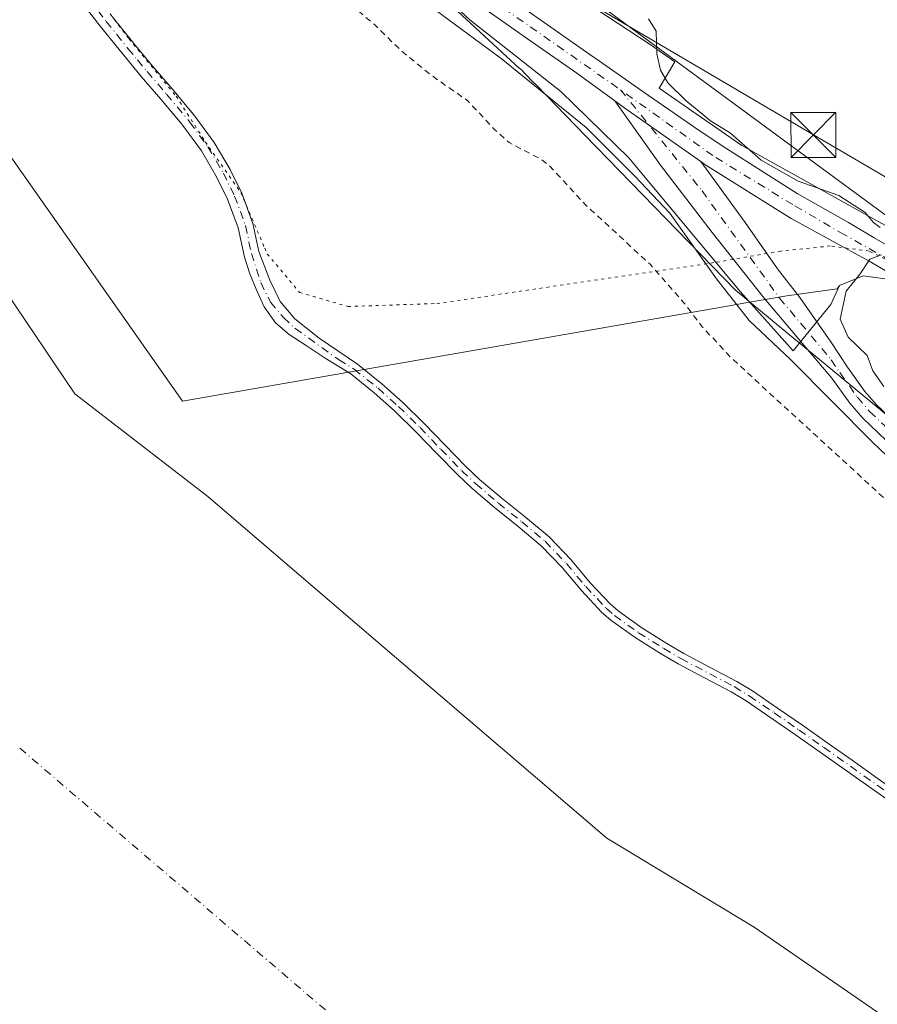
# Model space of a CAD drawing. Units: metres. Extents: x 615449 to 618934, y 4657655 to 4660037.
# Drawn here: x 615925 to 616068, y 4657784 to 4657948 of the extents above; entities that cross this region are included whole.
import ezdxf

# ---------------------------------------------------------------- set-up
doc = ezdxf.new("R2010")
doc.units = ezdxf.units.M
doc.header["$MEASUREMENT"] = 0
for name, pattern in [('DGN Style 2', [1.6480167562047852, 0.988810053722871, -0.6592067024819142]), ('DGN Style 4', [2.6384748266838614, 1.318413404963828, -0.6592067024819142, 0.001648016756204785, -0.6592067024819142]), ('DGN Style 5', [1.1536117293433497, 0.4944050268614355, -0.6592067024819142])]:
    doc.linetypes.add(name, pattern=pattern)
for name, color, linetype, lineweight in [('Camino Cxs', 7, 'Continuous', 0), ('Camino eje', 30, 'DGN Style 4', 13), ('Corriente natural Cxs', 4, 'Continuous', 13), ('Corriente natural eje', 4, 'DGN Style 4', 0), ('Cultivos herbáceos CxS', 92, 'Continuous', 0), ('Curva de nivel auxiliar', 30, 'DGN Style 2', 0), ('Curva de nivel normal', 30, 'Continuous', 0), ('Espacio natural protegido', 121, 'Continuous', 13), ('Espacio natural protegido CxS', 121, 'Continuous', 0), ('Huerta CxS', 92, 'Continuous', 0), ('Pastizal CxS', 92, 'Continuous', 0), ('Pista no pavimentada Cxs', 111, 'Continuous', 0), ('Pista no pavimentada eje', 91, 'DGN Style 4', 0), ('Suelo desnudo CxS', 253, 'Continuous', 0), ('Tendido', 6, 'Continuous', 0), ('Torre de tendido puntual', 7, 'Continuous', 0), ('Vía pecuaria CxS', 92, 'Continuous', 13), ('Vía pecuaria eje', 92, 'DGN Style 5', 0)]:
    doc.layers.add(name, color=color, linetype=linetype, lineweight=lineweight)

# ---------------------------------------------------------------- blocks, each defined once
blk = doc.blocks.new('*U8')
at = {"layer": 'Cultivos herbáceos CxS', "color": 92, "linetype": 'Continuous', "lineweight": 0}
blk.add_polyline3d([(616309.6414999999, 4657786.479900001, 253.629700000005), (616191.6370999999, 4657884.905099999, 253.773199999996), (616134.4870999996, 4657928.8259, 253.872000000003), (616104.8537, 4657888.609099999, 254.588499999998), (616019.9901000002, 4657951.0601, 254.8062000000064)], dxfattribs=at)
blk = doc.blocks.new('*U10')
at = {"layer": 'Huerta CxS', "color": 92, "linetype": 'Continuous', "lineweight": 0}
for points in [[(616019.9901000002, 4657951.0601, 254.8062000000064), (616104.8537, 4657888.609099999, 254.588499999998), (616134.4870999996, 4657928.8259, 253.872000000003), (616191.6370999999, 4657884.905099999, 253.773199999996), (616309.6414999999, 4657786.479900001, 253.629700000005)], [(616287.7732999995, 4657721.2807, 253.2149999999965), (616222.4369000001, 4657763.9509, 253.4195999999938), (616142.9137000004, 4657821.508500001, 253.1475999999966), (616136.9801000003, 4657825.803099999, 253.2798999999941), (616058.8413000006, 4657890.227299999, 255.6352000000043), (616051.9442999996, 4657895.913899999, 255.6624000000011), (616043.8523000004, 4657902.5855, 255.4272000000055), (616018.8243000006, 4657928.3509, 254.7051999999967), (616010.8092999998, 4657936.6021, 255.1677999999956), (616010.0635000002, 4657937.3698, 255.2492999999959), (616008.0910999998, 4657939.4003, 255.3616000000038), (616007.9376999997, 4657939.439300001, 255.3524000000034), (615960.9471000005, 4657982.974300001, 257.5136000000057)]]:
    blk.add_polyline3d(points, dxfattribs=at)
blk = doc.blocks.new('*U17')
at = {"layer": 'Suelo desnudo CxS', "color": 253, "linetype": 'Continuous', "lineweight": 0}
blk.add_polyline3d([(615922.2840999998, 4657902.498400001, 249.482600000003), (615933.8901000004, 4657885.290100001, 250.0978000000032), (615956.0401, 4657868.1801, 251.2758999999933), (615975.5076000001, 4657851.519200001, 251.3168000000005), (616022.4901999999, 4657811.3101, 250.9760999999999), (616047.0301000001, 4657796.5101, 252.1946999999927), (616184.9501, 4657701.460100001, 250.9734000000026)], dxfattribs=at)
blk = doc.blocks.new('*U18')
at = {"layer": 'Corriente natural Cxs', "color": 4, "linetype": 'Continuous', "lineweight": 13}
blk.add_polyline3d([(615922.2840999998, 4657902.498400001, 249.482600000003), (615933.8901000004, 4657885.290100001, 250.0978000000032), (615956.0401, 4657868.1801, 251.2758999999933), (615975.5076000001, 4657851.519200001, 251.3168000000005), (616022.4901999999, 4657811.3101, 250.9760999999999), (616047.0301000001, 4657796.5101, 252.1946999999927), (616184.9501, 4657701.460100001, 250.9734000000026)], dxfattribs=at)
blk = doc.blocks.new('5TTEND')
at = {"layer": 'Torre de tendido puntual', "color": 7, "linetype": 'Continuous', "lineweight": 0}
for p, q in [((-0.375, 0.3754), (0.375, -0.3746)), ((0.3720000000000001, 0.3784000000000001), (-0.3720000000000001, -0.3776))]:
    blk.add_line(p, q, dxfattribs=at)
at = {"layer": 'Torre de tendido puntual', "color": 7, "linetype": 'Continuous', "lineweight": 0, "flags": 128}
blk.add_lwpolyline([(-0.375, -0.3746), (0.375, -0.3746), (0.375, 0.3754), (-0.375, 0.3754), (-0.3720000000000001, -0.3776)], dxfattribs=at)

msp = doc.modelspace()

# ---------------------------------------------------------------- linework, layer by layer
at = {"layer": 'Camino Cxs', "color": 7, "linetype": 'Continuous', "lineweight": 0}
for points in [[(616070.4600999998, 4657816.860099999, 255.0936999999976), (616062.1901000004, 4657822.700099999, 253.9885999999969), (616058.0100999996, 4657825.6601, 254.6646000000037), (616053.9200999998, 4657828.530099999, 253.4655000000057), (616049.8000999996, 4657831.380100001, 256.9600000000065), (616045.6700999998, 4657834.1801, 256.5886000000028), (616043.1801000005, 4657835.700099999, 254.3684000000067), (616038.7600999996, 4657838.030099999, 252.4526999999944), (616034.3400999998, 4657840.370100001, 253.5124000000069), (616031.4401000004, 4657842.0701, 253.6628000000055), (616027.2100999998, 4657844.720100001, 252.4133000000002), (616023.1401000004, 4657847.640100001, 253.1879000000045), (616021.6700999998, 4657848.9001, 253.2241000000067), (616018.2500999998, 4657852.550100001, 252.633799999996), (616015.0301000001, 4657856.4001, 252.9945000000007), (616011.5551000005, 4657860.0101, 252.7958999999973), (616007.7100999998, 4657863.220100001, 256.0016999999934), (616003.8000999996, 4657866.350099999, 258.162599999996), (615999.9901000002, 4657869.5801, 256.3987999999954), (615997.6501000002, 4657871.800100001, 253.4597999999969), (615994.1601, 4657875.380100001, 257.3451999999961), (615990.6901000004, 4657878.9901, 259.8974000000017), (615987.1001000004, 4657882.4801, 257.4231), (615983.7600999996, 4657885.470100001, 257.7939999999944), (615979.8300999999, 4657888.610099999, 253.7954999999929), (615975.5800999999, 4657891.210100001, 252.5350000000035), (615972.4089000003, 4657893.3683, 252.4352999999974), (615969.5647, 4657895.154300001, 252.5390000000043), (615967.3157000003, 4657897.138499999, 252.1919000000053), (615965.3975000001, 4657899.784499999, 252.7103999999963), (615964.0745000001, 4657902.694900001, 253.0412000000069), (615963.0163000004, 4657905.274499999, 252.9557000000059), (615962.1300999997, 4657908.0601, 253.4118000000017), (615961.0900999998, 4657912.940099999, 253.9805999999953), (615959.3300999999, 4657917.710100001, 254.9725000000035), (615957.5100999996, 4657921.4301, 254.973800000007), (615954.9700999996, 4657925.720100001, 254.0599999999977), (615952.0500999996, 4657929.7501, 252.6457999999984), (615951.4200999998, 4657930.5101, 252.5807999999961), (615948.2001, 4657934.350099999, 252.6334000000061), (615944.9501, 4657938.140100001, 253.4559000000008), (615941.7600999996, 4657941.9801, 253.3145999999979), (615941.2600999996, 4657942.600099999, 253.3274999999994), (615938.1300999997, 4657946.5001, 254.9661999999953), (615935.0500999996, 4657950.440099999, 255.7146999999968)], [(616070.4600999998, 4657816.860099999, 255.0936999999976), (616062.1901000004, 4657822.700099999, 253.9885999999969), (616058.0100999996, 4657825.6601, 254.6646000000037), (616053.9200999998, 4657828.530099999, 253.4655000000057), (616049.8000999996, 4657831.380100001, 256.9600000000065), (616045.6700999998, 4657834.1801, 256.5886000000028), (616043.1801000005, 4657835.700099999, 254.3684000000067), (616038.7600999996, 4657838.030099999, 252.4526999999944), (616034.3400999998, 4657840.370100001, 253.5124000000069), (616031.4401000004, 4657842.0701, 253.6628000000055), (616027.2100999998, 4657844.720100001, 252.4133000000002), (616023.1401000004, 4657847.640100001, 253.1879000000045), (616021.6700999998, 4657848.9001, 253.2241000000067), (616018.2500999998, 4657852.550100001, 252.633799999996), (616015.0301000001, 4657856.4001, 252.9945000000007), (616011.5551000005, 4657860.0101, 252.7958999999973), (616007.7100999998, 4657863.220100001, 256.0016999999934), (616003.8000999996, 4657866.350099999, 258.162599999996), (615999.9901000002, 4657869.5801, 256.3987999999954), (615997.6501000002, 4657871.800100001, 253.4597999999969), (615994.1601, 4657875.380100001, 257.3451999999961), (615990.6901000004, 4657878.9901, 259.8974000000017), (615987.1001000004, 4657882.4801, 257.4231), (615983.7600999996, 4657885.470100001, 257.7939999999944), (615979.8300999999, 4657888.610099999, 253.7954999999929), (615975.5800999999, 4657891.210100001, 252.5350000000035), (615972.4089000003, 4657893.3683, 252.4352999999974), (615969.5647, 4657895.154300001, 252.5390000000043), (615967.3157000003, 4657897.138499999, 252.1919000000053), (615965.3975000001, 4657899.784499999, 252.7103999999963), (615964.0745000001, 4657902.694900001, 253.0412000000069), (615963.0163000004, 4657905.274499999, 252.9557000000059), (615962.1300999997, 4657908.0601, 253.4118000000017), (615961.0900999998, 4657912.940099999, 253.9805999999953), (615959.3300999999, 4657917.710100001, 254.9725000000035), (615957.5100999996, 4657921.4301, 254.973800000007), (615954.9700999996, 4657925.720100001, 254.0599999999977), (615952.0500999996, 4657929.7501, 252.6457999999984), (615951.4200999998, 4657930.5101, 252.5807999999961), (615948.2001, 4657934.350099999, 252.6334000000061), (615944.9501, 4657938.140100001, 253.4559000000008), (615941.7600999996, 4657941.9801, 253.3145999999979), (615941.2600999996, 4657942.600099999, 253.3274999999994), (615938.1300999997, 4657946.5001, 254.9661999999953), (615935.0500999996, 4657950.440099999, 255.7146999999968)], [(615940.1300999997, 4657948.090100001, 256.3614999999991), (615943.7401000002, 4657943.600099999, 253.4104999999981), (615946.9101, 4657939.790100001, 252.3681999999972), (615950.1501000002, 4657936.0001, 252.2644), (615953.3901000004, 4657932.140100001, 252.162599999996), (615954.0701000001, 4657931.3101, 252.3172999999952), (615957.1201, 4657927.130100001, 252.5368000000017), (615959.7600999996, 4657922.6501, 253.4253000000026), (615961.6901000004, 4657918.720100001, 253.0580999999947), (615963.5601000005, 4657913.6501, 254.3279999999941), (615964.5504999999, 4657908.967499999, 253.8295000000071), (615966.3897000002, 4657904.2163, 253.1272000000026), (615968.1095000004, 4657900.644300001, 253.2988999999943), (615970.5569000002, 4657897.800100001, 253.096000000005), (615974.5916999998, 4657894.558900001, 252.7731000000058), (615980.9600999998, 4657890.210100001, 254.0498999999982), (615985.0201000003, 4657886.970100001, 259.2949999999983), (615988.4301000005, 4657883.9101, 259.7203000000009), (615992.0800999999, 4657880.370100001, 261.1059999999998), (615995.5601000005, 4657876.7401, 258.0032999999967), (615999.0201000003, 4657873.200099999, 253.9658000000054), (616001.3000999996, 4657871.040100001, 255.6913000000059), (616005.0401, 4657867.860099999, 260.6708999999973), (616008.9501, 4657864.7401, 257.9128000000055), (616012.8551000003, 4657861.475099999, 252.9266999999964), (616016.4801000003, 4657857.710100001, 253.6588999999949), (616019.7100999998, 4657853.850099999, 253.5117999999929), (616023.0201000003, 4657850.3201, 253.2029999999941), (616024.3501000004, 4657849.1801, 252.8671000000031), (616028.3000999996, 4657846.350099999, 252.2939999999944), (616032.4600999998, 4657843.7401, 253.6156999999948), (616035.2901, 4657842.090100001, 253.8810999999987), (616039.6700999998, 4657839.7601, 253.1236999999965), (616044.1501000002, 4657837.4101, 252.7468999999983), (616046.7301000003, 4657835.8301, 254.892200000002), (616050.9101, 4657832.9901, 256.1383999999962), (616055.0401, 4657830.140100001, 253.3910999999935), (616059.1401000004, 4657827.2601, 252.8977000000014), (616063.3201000001, 4657824.300100001, 253.1391000000003), (616067.5100999996, 4657821.340100001, 253.1892999999982), (616071.5900999998, 4657818.450099999, 253.522100000002)], [(615940.1300999997, 4657948.090100001, 256.3614999999991), (615943.7401000002, 4657943.600099999, 253.4104999999981), (615946.9101, 4657939.790100001, 252.3681999999972), (615950.1501000002, 4657936.0001, 252.2644), (615953.3901000004, 4657932.140100001, 252.162599999996), (615954.0701000001, 4657931.3101, 252.3172999999952), (615957.1201, 4657927.130100001, 252.5368000000017), (615959.7600999996, 4657922.6501, 253.4253000000026), (615961.6901000004, 4657918.720100001, 253.0580999999947), (615963.5601000005, 4657913.6501, 254.3279999999941), (615964.5504999999, 4657908.967499999, 253.8295000000071), (615966.3897000002, 4657904.2163, 253.1272000000026), (615968.1095000004, 4657900.644300001, 253.2988999999943), (615970.5569000002, 4657897.800100001, 253.096000000005), (615974.5916999998, 4657894.558900001, 252.7731000000058), (615980.9600999998, 4657890.210100001, 254.0498999999982), (615985.0201000003, 4657886.970100001, 259.2949999999983), (615988.4301000005, 4657883.9101, 259.7203000000009), (615992.0800999999, 4657880.370100001, 261.1059999999998), (615995.5601000005, 4657876.7401, 258.0032999999967), (615999.0201000003, 4657873.200099999, 253.9658000000054), (616001.3000999996, 4657871.040100001, 255.6913000000059), (616005.0401, 4657867.860099999, 260.6708999999973), (616008.9501, 4657864.7401, 257.9128000000055), (616012.8551000003, 4657861.475099999, 252.9266999999964), (616016.4801000003, 4657857.710100001, 253.6588999999949), (616019.7100999998, 4657853.850099999, 253.5117999999929), (616023.0201000003, 4657850.3201, 253.2029999999941), (616024.3501000004, 4657849.1801, 252.8671000000031), (616028.3000999996, 4657846.350099999, 252.2939999999944), (616032.4600999998, 4657843.7401, 253.6156999999948), (616035.2901, 4657842.090100001, 253.8810999999987), (616039.6700999998, 4657839.7601, 253.1236999999965), (616044.1501000002, 4657837.4101, 252.7468999999983), (616046.7301000003, 4657835.8301, 254.892200000002), (616050.9101, 4657832.9901, 256.1383999999962), (616055.0401, 4657830.140100001, 253.3910999999935), (616059.1401000004, 4657827.2601, 252.8977000000014), (616063.3201000001, 4657824.300100001, 253.1391000000003), (616067.5100999996, 4657821.340100001, 253.1892999999982), (616071.5900999998, 4657818.450099999, 253.522100000002)]]:
    msp.add_polyline3d(points, dxfattribs=at)
at = {"layer": 'Camino eje', "color": 30, "linetype": 'DGN Style 4', "lineweight": 13}
msp.add_polyline3d([(615936.0751, 4657951.215100001, 256.7136000000028), (615939.1300999997, 4657947.295100001, 255.4562000000006), (615942.7500999998, 4657942.790100001, 253.0844999999972), (615944.3450999996, 4657940.870100001, 253.0461000000068), (615945.9301000005, 4657938.965100001, 252.847299999994), (615949.1750999996, 4657935.175100001, 252.4167000000016), (615953.0601000005, 4657930.530099999, 252.4331999999995), (615956.0450999998, 4657926.425100001, 253.204700000002), (615958.6350999996, 4657922.040100001, 254.1551000000036), (615960.5100999996, 4657918.215100001, 253.9860000000044), (615962.3251, 4657913.295100001, 252.8699000000051), (615963.3079000004, 4657908.6635, 253.1665000000066), (615964.8683000002, 4657903.819300001, 253.0614999999962), (615966.4559000004, 4657900.5781, 252.7942000000039), (615968.6387, 4657897.998500001, 252.619200000001), (615970.5569000002, 4657896.2125, 252.7324999999983), (615977.8201000001, 4657890.990300001, 252.4802999999956), (615980.3951000003, 4657889.4101, 253.9505999999965), (615984.3901000004, 4657886.220100001, 258.3858999999939), (615987.7651000004, 4657883.1951, 258.4043999999994), (615991.3850999996, 4657879.6801, 260.3478999999934), (615994.8601000002, 4657876.0601, 257.5866999999998), (615998.3350999998, 4657872.5001, 253.039499999999), (616000.6451000003, 4657870.3101, 255.9685000000027), (616004.4200999998, 4657867.1051, 259.5801999999967), (616008.3300999999, 4657863.9801, 257.0152999999991), (616012.1983000003, 4657860.748299999, 252.7569999999978), (616015.7550999997, 4657857.0551, 253.2911000000022), (616018.9801000003, 4657853.200099999, 253.0316000000021), (616022.3450999996, 4657849.610099999, 253.3184000000037), (616023.7451, 4657848.4101, 253.028999999995), (616027.7550999997, 4657845.5351, 252.2979999999953), (616031.9501, 4657842.905099999, 253.7174999999988), (616034.8151000004, 4657841.2301, 253.6790000000037), (616043.6651, 4657836.5551, 253.5819999999949), (616046.2001, 4657835.005100001, 255.7660999999935), (616050.3551000003, 4657832.1851, 256.5527000000002), (616054.4801000003, 4657829.335100001, 253.4535000000033), (616058.5751, 4657826.460100001, 253.7063000000053), (616068.9851000002, 4657819.100099999, 254.2335000000021)], dxfattribs=at)
at = {"layer": 'Corriente natural Cxs', "color": 4, "linetype": 'Continuous', "lineweight": 13}
msp.add_polyline3d([(615849.5102000004, 4657994.110099999, 250.0455999999977), (615883.8102000002, 4657945.5101, 250.504700000005), (615887.6220000006, 4657941.397800001, 250.8850999999995), (615918.5601000005, 4657908.020099999, 250.6303000000044), (615922.2840999998, 4657902.498400001, 249.482600000003), (615933.8901000004, 4657885.290100001, 250.0978000000032), (615956.0401, 4657868.1801, 251.2758999999933), (615975.5076000001, 4657851.519200001, 251.3168000000005), (616022.4901999999, 4657811.3101, 250.9760999999999), (616047.0301000001, 4657796.5101, 252.1946999999927), (616184.9501, 4657701.460100001, 250.9734000000026), (616227.6501000002, 4657679.530099999, 251.520399999994), (616227.6538000006, 4657679.528200001, 251.520399999994)], dxfattribs=at)
at = {"layer": 'Corriente natural eje', "color": 4, "linetype": 'DGN Style 4', "lineweight": 0, "extrusion": (0.02625046349595921, 0.03625788334137028, 0.9989976371652992), "elevation": 185299.9134246935, "flags": 128}
msp.add_lwpolyline([(2232605.137443673, -4129872.588516077), (2232498.464821932, -4129863.882653899), (2232362.302092782, -4129864.899119717)], dxfattribs=at)
at = {"layer": 'Cultivos herbáceos CxS', "color": 92, "linetype": 'Continuous', "lineweight": 0}
msp.add_polyline3d([(616019.9901000002, 4657951.0601, 254.8062000000064), (616104.8537, 4657888.609099999, 254.588499999998), (616134.4870999996, 4657928.8259, 253.872000000003), (616191.6370999999, 4657884.905099999, 253.773199999996), (616309.6414999999, 4657786.479900001, 253.629700000005), (616313.3457000004, 4657796.5341, 253.525999999998), (616346.1540999999, 4657808.7049, 253.6873000000051), (616336.0998999998, 4657820.875700001, 253.6242999999959), (616320.0003000004, 4657843.3695, 253.5038999999961)], dxfattribs=at)
at = {"layer": 'Curva de nivel auxiliar', "color": 30, "linetype": 'DGN Style 2', "lineweight": 0, "elevation": 252.5, "flags": 128}
msp.add_lwpolyline([(616239.3443999998, 4657679.721999999), (616240.1799999997, 4657682.300100001), (616239.8499999996, 4657683.5001), (616239.1399999997, 4657684.140100001), (616237.7999999998, 4657684.4001), (616236.5700000003, 4657683.960100001), (616235.6799999997, 4657681.450099999), (616234.9000000004, 4657680.6501), (616233.5300000003, 4657680.5601), (616232.25, 4657681.190099999), (616231.75, 4657681.9801), (616231.7400000002, 4657683.3101), (616233.2599999999, 4657685.470100001), (616233.4800000006, 4657686.620100001), (616232.8700000001, 4657687.860099999), (616231.75, 4657688.870100001), (616229.4500000002, 4657689.870100001), (616227.9900000002, 4657690.0101), (616222.7300000006, 4657688.0601), (616221.6100000005, 4657687.9101), (616220.0899999999, 4657688.2401), (616216.6799999997, 4657690.950099999), (616210.3600000005, 4657694.350099999), (616205.0300000003, 4657696.4101), (616196.3899999997, 4657703.2501), (616193.4500000002, 4657703.9801), (616189.0899999999, 4657704.140100001), (616186.3499999996, 4657707.360099999), (616181.1100000005, 4657711.300100001), (616177.1299999999, 4657713.3101), (616174.6200000001, 4657714.9801), (616169.7599999999, 4657719.6601), (616168.3099999996, 4657720.040100001), (616165.3499999996, 4657720.090100001), (616163.7300000006, 4657720.630100001), (616157.1200000001, 4657725.170100001), (616151.7000000002, 4657728.370100001), (616142.5999999996, 4657737.5101), (616138.1900000004, 4657740.280099999), (616137.1200000001, 4657741.620100001), (616137.2400000002, 4657742.880100001), (616141.6500000004, 4657752.100099999), (616141.9699999997, 4657753.710100001), (616141.9199999999, 4657757.3101), (616142.6900000004, 4657761.280099999), (616143.0499999998, 4657761.720100001), (616144.1500000004, 4657761.8101), (616146.75, 4657760.700099999), (616147.29, 4657760.0801), (616146.6600000003, 4657759.2501), (616144.5800000001, 4657758.210100001), (616144.4100000003, 4657757.5601), (616145.1699999999, 4657756.640100001), (616145.8099999996, 4657756.3201), (616146.75, 4657756.370100001), (616149.6399999997, 4657757.640100001), (616150.5700000003, 4657757.6501), (616152.2999999998, 4657756.7401), (616153.3200000003, 4657755.370100001), (616153.1600000003, 4657754.640100001), (616152.5300000003, 4657754.1801), (616149.4400000004, 4657754.030099999), (616148.3499999996, 4657753.340100001), (616147.5899999999, 4657748.5701), (616147.75, 4657747.600099999), (616148.3700000001, 4657746.850099999), (616149.29, 4657746.450099999), (616150.3399999999, 4657746.450099999), (616153.6900000004, 4657747.630100001), (616155.2400000002, 4657747.840100001), (616158.8700000001, 4657746.3201), (616160.0800000001, 4657746.110099999), (616164.5, 4657746.870100001), (616166.3700000001, 4657745.350099999), (616167.5700000003, 4657743.210100001), (616168.3600000005, 4657740.860099999), (616168.6500000004, 4657734.9801), (616168.4299999997, 4657730.550100001), (616169.2000000002, 4657728.790100001), (616170.0700000003, 4657728.780099999), (616170.6799999997, 4657729.5101), (616173.1900000004, 4657735.950099999), (616175.0700000003, 4657739.340100001), (616176.7199999997, 4657740.800100001), (616177.8499999996, 4657740.790100001), (616184.6600000003, 4657735.030099999), (616184.9800000006, 4657733.7401), (616183.25, 4657730.300100001), (616185.4600000001, 4657727.940099999), (616186.4000000004, 4657726.020099999), (616187.1600000003, 4657725.1801), (616190.9500000002, 4657722.360099999), (616192.5300000003, 4657721.790100001), (616195.7100000001, 4657721.290100001), (616199.1799999997, 4657718.840100001), (616210.5599999996, 4657713.5601), (616221.3300000001, 4657706.170100001), (616223.7000000002, 4657703.970100001), (616226.1399999997, 4657700.860099999), (616230.0199999996, 4657693.300100001), (616230.9400000004, 4657692.1501), (616231.9500000002, 4657691.9901), (616233.2100000001, 4657692.9001), (616233.8399999999, 4657694.040100001), (616234.5499999998, 4657696.970100001), (616235.1100000005, 4657697.670100001), (616236.0199999996, 4657698.0101), (616237.8300000001, 4657697.720100001), (616248.6100000005, 4657692.7601), (616250.7699999996, 4657692.630100001), (616252.7300000006, 4657693.450099999), (616253.4100000003, 4657694.4801), (616253.7599999999, 4657697.7601), (616256.1699999999, 4657703.550100001), (616256.2199999997, 4657705.1801), (616255.29, 4657708.420100001), (616253.9800000006, 4657710.4001), (616250.2300000006, 4657713.640100001), (616244.75, 4657716.550100001), (616243.6299999999, 4657719.270099999), (616242.6299999999, 4657720.460100001), (616240.5700000003, 4657721.5101), (616237.3200000003, 4657722.440099999), (616231.3300000001, 4657725.440099999), (616225.8799999999, 4657730.0001), (616218.4199999999, 4657734.4801), (616214.2000000002, 4657738.4801), (616211.0099999999, 4657741.040100001), (616204.3499999996, 4657745.4001), (616200.7100000001, 4657747.340100001), (616199.2000000002, 4657749.370100001), (616196.7400000002, 4657751.630100001), (616192.25, 4657757.2501), (616188.3099999996, 4657760.4101), (616184.3200000003, 4657764.3201), (616181.3499999996, 4657766.530099999), (616172.8200000003, 4657774.3201), (616166.0099999999, 4657778.9101), (616156.9600000001, 4657787.040100001), (616150.7300000006, 4657791.6601), (616135.8300000001, 4657804.460100001), (616127.2699999996, 4657810.190099999), (616122.1200000001, 4657814.1501), (616116.25, 4657820.020099999), (616104.04, 4657834.040100001), (616088.5700000003, 4657849.670100001), (616043.4100000003, 4657891.0801), (616038.3499999996, 4657896.460100001), (616035.4000000004, 4657900.360099999), (616029.6900000004, 4657906.870100001), (616018.8700000001, 4657916.790100001), (616012.9199999999, 4657923.300100001), (616011.4400000004, 4657924.4001), (616006.2199999997, 4657927.110099999), (616003.7599999999, 4657929.300100001), (615999.3399999999, 4657934.0601), (615993.4199999999, 4657938.200099999), (615988.2100000001, 4657942.440099999), (615983.7999999998, 4657946.7501), (615975.6200000001, 4657953.700099999), (615971.9400000004, 4657957.530099999), (615968.4600000001, 4657962.090100001), (615963.3899999997, 4657966.610099999), (615958.7300000006, 4657969.530099999), (615953.1699999999, 4657972.190099999), (615949.75, 4657976.360099999), (615945.0499999998, 4657980.720100001), (615939.1699999999, 4657988.970100001), (615933.9199999999, 4657993.840100001), (615928.2800000003, 4657999.770099999), (615926.1699999999, 4658000.440099999), (615920.9800000006, 4657999.840100001), (615919.5999999996, 4658000.2401), (615918.4600000001, 4658001.100099999), (615916.8300000001, 4658003.600099999), (615915.3499999996, 4658008.4801), (615912.5099999999, 4658012.220100001), (615910.7000000002, 4658015.4101), (615909.4100000003, 4658016.620100001), (615904.0300000003, 4658020.090100001), (615895.3399999999, 4658027.620100001), (615889.5899999999, 4658034.470100001), (615885.4299999997, 4658040.710100001), (615878.7000000002, 4658048.590100001), (615877.2699999996, 4658049.4901), (615876.2100000001, 4658049.5701), (615873.0499999998, 4658048.050100001), (615870.4600000001, 4658047.790100001), (615861.7699999996, 4658051.9801), (615857.5499999998, 4658054.610099999), (615855.1500000004, 4658055.020099999), (615850.1100000005, 4658054.620100001), (615848.3200000003, 4658054.780099999), (615846.25, 4658055.8101), (615844.4199999999, 4658057.4001), (615840.29, 4658063.210100001), (615839.1299999999, 4658065.470100001), (615838.9000000004, 4658066.770099999), (615839.4299999997, 4658070.6801), (615838.9199999999, 4658072.0701), (615835.6299999999, 4658074.840100001), (615829.5599999996, 4658082.540100001), (615825.0700000003, 4658087.190099999), (615823.6900000004, 4658089.370100001), (615820.9500000002, 4658097.030099999), (615818.7000000002, 4658102.0801), (615815.6500000004, 4658111.270099999), (615810.7000000002, 4658119.4301), (615809.5700000003, 4658124.470100001), (615806, 4658134.620100001), (615803.7699999996, 4658139.380100001), (615802.9500000002, 4658144.3101), (615802.6821, 4658144.9551)], dxfattribs=at)
at = {"layer": 'Curva de nivel normal', "color": 30, "linetype": 'Continuous', "lineweight": 0, "elevation": 255, "flags": 128}
for points in [[(616074.5999999996, 4657869.7401), (616066.8300000001, 4657877.130100001), (616053.0499999998, 4657891.0001), (616046.2000000002, 4657897.5101), (616040.75, 4657904.420100001), (616032.9800000006, 4657915.380100001), (616027.1799999997, 4657921.4801), (616019.0599999996, 4657929.610099999), (616004.9000000004, 4657941.130100001), (615985.04, 4657955.800100001)], [(616068, 4657912.970100001), (616066.8700000001, 4657913.840100001), (616065.4900000002, 4657915.460100001), (616061.1200000001, 4657918.3201), (616054.3600000005, 4657920.6801), (616048.1900000004, 4657924.1801), (616043.0800000001, 4657928.6801), (616039.7300000006, 4657930.7301), (616035.6399999997, 4657934.120100001), (616032.6299999999, 4657937.0601), (616031.3899999997, 4657939.190099999), (616030.8099999996, 4657941.9001), (616030.7199999997, 4657945.690099999), (616029.4000000004, 4657947.7301)], [(616068.6100000005, 4657886.5101), (616066.79, 4657889.140100001), (616065.8399999999, 4657891.700099999), (616062.6699999999, 4657894.710100001), (616061.3399999999, 4657897.720100001), (616062.3300000001, 4657902.4101), (616064.6399999997, 4657905.2601), (616066.25, 4657907.720100001), (616068.2100000001, 4657908.440099999)]]:
    msp.add_lwpolyline(points, dxfattribs=at)
at = {"layer": 'Espacio natural protegido', "color": 121, "linetype": 'Continuous', "lineweight": 13, "flags": 128}
msp.add_lwpolyline([(615985.8060000011, 4657960.468), (615999.6960000006, 4657947.533000002), (616014.8390000003, 4657935.641000001), (616026.1419999999, 4657924.559000001), (616044.6750000003, 4657902.312000001), (616053.5099999999, 4657892.4373), (616059.765, 4657900.140000001), (616061.2290000014, 4657903.347999998), (616065.1460000012, 4657904.953000002), (616073.1940000004, 4657903.847)], dxfattribs=at)
at = {"layer": 'Espacio natural protegido CxS', "color": 121, "linetype": 'Continuous', "lineweight": 0, "flags": 128}
msp.add_lwpolyline([(615985.8060000006, 4657960.467999999), (615999.696, 4657947.533000001), (616014.8389999997, 4657935.641000002), (616026.1419999994, 4657924.559), (616044.6749999998, 4657902.312000002), (616053.5099999993, 4657892.437300002), (616059.7649999994, 4657900.140000002), (616061.2290000009, 4657903.347999999), (616065.1460000006, 4657904.953000001), (616073.1939999998, 4657903.846999999)], dxfattribs=at)
at = {"layer": 'Huerta CxS', "color": 92, "linetype": 'Continuous', "lineweight": 0}
for points in [[(615957.0022, 4657987.120300001, 256.0127000000066), (615960.9117000002, 4657983.007099999, 257.4882999999973), (615960.9471000005, 4657982.974300001, 257.5136000000057), (616007.9376999997, 4657939.439300001, 255.3524000000034), (616008.0910999998, 4657939.4003, 255.3616000000038), (616010.0635000002, 4657937.3698, 255.2492999999959), (616010.8092999998, 4657936.6021, 255.1677999999956), (616018.8243000006, 4657928.3509, 254.7051999999967), (616043.8523000004, 4657902.5855, 255.4272000000055), (616051.9442999996, 4657895.913899999, 255.6624000000011), (616058.8413000006, 4657890.227299999, 255.6352000000043), (616136.9801000003, 4657825.803099999, 253.2798999999941), (616142.9137000004, 4657821.508500001, 253.1475999999966), (616222.4369000001, 4657763.9509, 253.4195999999938), (616287.7732999995, 4657721.2807, 253.2149999999965), (616343.1284999996, 4657685.8749, 253.2834000000003), (616349.4886999996, 4657681.548000001, 253.3846999999951)], [(616019.9901000002, 4657951.0601, 254.8062000000064), (616104.8537, 4657888.609099999, 254.588499999998), (616134.4870999996, 4657928.8259, 253.872000000003), (616191.6370999999, 4657884.905099999, 253.773199999996), (616309.6414999999, 4657786.479900001, 253.629700000005), (616313.3457000004, 4657796.5341, 253.525999999998), (616346.1540999999, 4657808.7049, 253.6873000000051), (616336.0998999998, 4657820.875700001, 253.6242999999959), (616320.0003000004, 4657843.3695, 253.5038999999961)]]:
    msp.add_polyline3d(points, dxfattribs=at)
at = {"layer": 'Pastizal CxS', "color": 92, "linetype": 'Continuous', "lineweight": 0}
for points in [[(615795.9423000002, 4658139.612000001, 250.5837000000029), (615812.3168000003, 4658106.7665, 251.2111000000005), (615818.3608999997, 4658068.8892, 250.8243999999977), (615819.4192000004, 4658056.7183, 250.7639999999956), (615817.0500999996, 4658046.690099999, 250.4695999999967), (615821.4700999996, 4658038.920100001, 250.3193000000028), (615825.6901000004, 4658033.690099999, 250.3424999999988), (615840.3901000004, 4658019.440099999, 250.5743999999977), (615846.8101000005, 4658007.550100001, 250.6542000000045), (615848.9501, 4658001.7401, 250.4590999999928), (615849.5102000004, 4657994.110099999, 250.0455999999977), (615883.8102000002, 4657945.5101, 250.504700000005), (615887.6220000006, 4657941.397800001, 250.8850999999995), (615918.5601000005, 4657908.020099999, 250.6303000000044), (615922.2840999998, 4657902.498400001, 249.482600000003), (615933.8901000004, 4657885.290100001, 250.0978000000032), (615956.0401, 4657868.1801, 251.2758999999933), (615975.5076000001, 4657851.519200001, 251.3168000000005), (616022.4901999999, 4657811.3101, 250.9760999999999), (616047.0301000001, 4657796.5101, 252.1946999999927), (616184.9501, 4657701.460100001, 250.9734000000026), (616227.6501000002, 4657679.530099999, 251.520399999994), (616227.6536999998, 4657679.5283, 251.520399999994)], [(616349.4889000002, 4657681.547900001, 253.3846999999951), (616227.6539000003, 4657679.528200001, 251.520399999994), (616227.6501000002, 4657679.530099999, 251.520399999994), (616184.9501, 4657701.460100001, 250.9734000000026), (616047.0301000001, 4657796.5101, 252.1946999999927), (616022.4901999999, 4657811.3101, 250.9760999999999), (615975.5076000001, 4657851.519200001, 251.3168000000005), (615956.0401, 4657868.1801, 251.2758999999933), (615933.8901000004, 4657885.290100001, 250.0978000000032), (615922.2840999998, 4657902.498400001, 249.482600000003), (615918.5601000005, 4657908.020099999, 250.6303000000044), (615887.6220000006, 4657941.397800001, 250.8850999999995), (615883.8102000002, 4657945.5101, 250.504700000005), (615849.5102000004, 4657994.110099999, 250.0455999999977)], [(615957.0022, 4657987.120300001, 256.0127000000066), (615960.9117000002, 4657983.007099999, 257.4882999999973), (615960.9471000005, 4657982.974300001, 257.5136000000057), (616007.9376999997, 4657939.439300001, 255.3524000000034), (616008.0910999998, 4657939.4003, 255.3616000000038), (616010.0635000002, 4657937.3698, 255.2492999999959), (616010.8092999998, 4657936.6021, 255.1677999999956), (616018.8243000006, 4657928.3509, 254.7051999999967), (616043.8523000004, 4657902.5855, 255.4272000000055), (616051.9442999996, 4657895.913899999, 255.6624000000011), (616058.8413000006, 4657890.227299999, 255.6352000000043), (616136.9801000003, 4657825.803099999, 253.2798999999941), (616142.9137000004, 4657821.508500001, 253.1475999999966), (616222.4369000001, 4657763.9509, 253.4195999999938), (616287.7732999995, 4657721.2807, 253.2149999999965), (616343.1284999996, 4657685.8749, 253.2834000000003), (616349.4886999996, 4657681.548000001, 253.3846999999951)], [(615960.9471000005, 4657982.974300001, 257.5136000000057), (616007.9376999997, 4657939.439300001, 255.3524000000034), (616008.0910999998, 4657939.4003, 255.3616000000038), (616010.0635000002, 4657937.3698, 255.2492999999959), (616010.8092999998, 4657936.6021, 255.1677999999956), (616018.8243000006, 4657928.3509, 254.7051999999967), (616043.8523000004, 4657902.5855, 255.4272000000055), (616051.9442999996, 4657895.913899999, 255.6624000000011), (616058.8413000006, 4657890.227299999, 255.6352000000043), (616136.9801000003, 4657825.803099999, 253.2798999999941), (616142.9137000004, 4657821.508500001, 253.1475999999966), (616222.4369000001, 4657763.9509, 253.4195999999938), (616287.7732999995, 4657721.2807, 253.2149999999965)]]:
    msp.add_polyline3d(points, dxfattribs=at)
at = {"layer": 'Pista no pavimentada Cxs', "color": 111, "linetype": 'Continuous', "lineweight": 0, "extrusion": (-0.09414458247700473, -0.1286815621311179, 0.9872070974004016), "elevation": -657132.4599197415, "flags": 128}
msp.add_lwpolyline([(-2253142.579469476, 4070302.289339742), (-2253140.483138753, 4070302.298120297), (-2253125.062456665, 4070302.574080569)], dxfattribs=at)
msp.add_lwpolyline([(-2253142.579469476, 4070302.289339742), (-2253140.483138753, 4070302.298120297), (-2253125.062456665, 4070302.574080569)], dxfattribs=at)
at = {"layer": 'Pista no pavimentada Cxs', "color": 111, "linetype": 'Continuous', "lineweight": 0}
for points in [[(616069.4700999996, 4657905.440099999, 256.7455999999947), (616066.1501000002, 4657907.360099999, 255.7128999999986), (616053.1473000003, 4657914.4639, 255.6304999999993), (616038.8229, 4657923.4597, 256.3457999999956), (616038.1089000005, 4657923.962900001, 256.4026000000013), (616025.5025000004, 4657932.848300001, 256.3586000000068), (616023.8054999998, 4657934.0792, 256.3571999999986), (616017.4901000002, 4657938.6601, 256.7253000000055), (616009.2901, 4657944.380100001, 256.6931999999942), (616005.1901000004, 4657947.2501, 256.6232000000018), (616001.0900999998, 4657950.110099999, 257.4441999999981)], [(616023.8054999998, 4657934.079100001, 256.3571999999986), (616017.4901000002, 4657938.6601, 256.7253000000055), (616009.2901, 4657944.380100001, 256.6931999999942), (616005.1901000004, 4657947.2501, 256.6232000000018), (616001.0900999998, 4657950.110099999, 257.4441999999981)], [(616007.3701, 4657950.370100001, 258.0092000000004), (616011.4700999996, 4657947.5001, 258.1656999999978), (616019.6700999998, 4657941.780099999, 257.6027999999933), (616021.2401000002, 4657940.6801, 257.1637999999948), (616029.4401000004, 4657934.960100001, 257.1628999999957), (616033.5401, 4657932.110099999, 257.5046000000002), (616037.8750999998, 4657929.1051, 257.1867000000057), (616042.2701000003, 4657926.200099999, 257.403999999995), (616054.1687000003, 4657918.644300001, 256.019100000005), (616062.7200999996, 4657913.790100001, 257.2551999999997), (616067.0201000003, 4657911.2501, 256.5883999999933), (616071.3501000004, 4657908.7401, 256.6897000000026)], [(616007.3701, 4657950.370100001, 258.0092000000004), (616011.4700999996, 4657947.5001, 258.1656999999978), (616019.6700999998, 4657941.780099999, 257.6027999999933), (616021.2401000002, 4657940.6801, 257.1637999999948), (616029.4401000004, 4657934.960100001, 257.1628999999957), (616033.5401, 4657932.110099999, 257.5046000000002), (616037.8750999998, 4657929.1051, 257.1867000000057), (616042.2701000003, 4657926.200099999, 257.403999999995), (616054.1687000003, 4657918.644300001, 256.019100000005), (616062.7200999996, 4657913.790100001, 257.2551999999997), (616067.0201000003, 4657911.2501, 256.5883999999933), (616071.3501000004, 4657908.7401, 256.6897000000026)], [(616068.9600999998, 4657877.610099999, 256.6076999999932), (616065.0800999999, 4657881.2401, 256.3714999999939), (616062.9501, 4657883.7401, 256.1380000000063), (616059.9501, 4657887.920100001, 256.2587000000058), (616055.0295000002, 4657893.7205, 255.8871000000072), (616048.6794999996, 4657901.2347, 255.8522999999986), (616040.0011, 4657912.135500001, 255.8393999999971), (616031.4285000004, 4657923.353900001, 256.0190000000002), (616023.8054999998, 4657934.0792, 256.3571999999986), (616025.5025000004, 4657932.848300001, 256.3586000000068), (616038.1089000005, 4657923.962900001, 256.4026000000013), (616045.5044999998, 4657913.8289, 255.8178999999946), (616050.9018999999, 4657906.1031, 255.7428999999975), (616054.6061000006, 4657901.340500001, 256.0212000000029), (616059.7901, 4657893.960100001, 257.1355999999942), (616062.5800999999, 4657889.7301, 257.3796000000002), (616065.4600999998, 4657885.710100001, 257.6989999999932), (616067.3901000004, 4657883.450099999, 258.1122999999934), (616071.0500999996, 4657880.020099999, 259.0617000000057)], [(616068.9600999998, 4657877.610099999, 256.6076999999932), (616065.0800999999, 4657881.2401, 256.3714999999939), (616062.9501, 4657883.7401, 256.1380000000063), (616059.9501, 4657887.920100001, 256.2587000000058), (616055.0295000002, 4657893.7205, 255.8871000000072), (616048.6794999996, 4657901.2347, 255.8522999999986), (616040.0011, 4657912.135500001, 255.8393999999971), (616031.4285000004, 4657923.353900001, 256.0190000000002), (616023.8054999998, 4657934.079100001, 256.3571999999986)], [(616038.1089000005, 4657923.962900001, 256.4026000000013), (616045.5044999998, 4657913.8289, 255.8178999999946), (616050.9018999999, 4657906.1031, 255.7428999999975), (616054.6061000006, 4657901.340500001, 256.0212000000029), (616059.7901, 4657893.960100001, 257.1355999999942), (616062.5800999999, 4657889.7301, 257.3796000000002), (616065.4600999998, 4657885.710100001, 257.6989999999932), (616067.3901000004, 4657883.450099999, 258.1122999999934), (616071.0500999996, 4657880.020099999, 259.0617000000057)], [(616069.4700999996, 4657905.440099999, 256.7455999999947), (616066.1501000002, 4657907.360099999, 255.7128999999986), (616053.1473000003, 4657914.4639, 255.6304999999993), (616038.8229, 4657923.4597, 256.3457999999956), (616038.1089000005, 4657923.962900001, 256.4026000000013)]]:
    msp.add_polyline3d(points, dxfattribs=at)
at = {"layer": 'Pista no pavimentada eje', "color": 91, "linetype": 'DGN Style 4', "lineweight": 0}
for points in [[(615996.2701000003, 4657955.800100001, 257.7167999999947), (616024.7351000002, 4657935.925100001, 256.6334000000061)], [(616024.7351000002, 4657935.925100001, 256.6334000000061), (616038.3290999997, 4657919.097100001, 256.019100000005), (616051.2194999997, 4657901.2347, 255.8276999999944), (616059.8551000003, 4657890.970100001, 256.7522999999928), (616061.2651000004, 4657888.825099999, 256.8022000000055), (616064.2050999999, 4657884.725099999, 256.9358000000066), (616066.2351000002, 4657882.345100001, 257.3273999999947), (616070.0050999997, 4657878.815099999, 257.7943999999989)], [(616072.0701000001, 4657906.155099999, 256.9348999999929), (616062.0417, 4657911.783700001, 256.6790000000037), (616053.4278999995, 4657916.792300001, 255.9042000000045), (616040.1457000002, 4657924.941299999, 256.8497999999963), (616024.7351000002, 4657935.925100001, 256.6334000000061)]]:
    msp.add_polyline3d(points, dxfattribs=at)
at = {"layer": 'Suelo desnudo CxS', "color": 253, "linetype": 'Continuous', "lineweight": 0}
msp.add_polyline3d([(615795.9423000002, 4658139.612000001, 250.5837000000029), (615812.3168000003, 4658106.7665, 251.2111000000005), (615818.3608999997, 4658068.8892, 250.8243999999977), (615819.4192000004, 4658056.7183, 250.7639999999956), (615817.0500999996, 4658046.690099999, 250.4695999999967), (615821.4700999996, 4658038.920100001, 250.3193000000028), (615825.6901000004, 4658033.690099999, 250.3424999999988), (615840.3901000004, 4658019.440099999, 250.5743999999977), (615846.8101000005, 4658007.550100001, 250.6542000000045), (615848.9501, 4658001.7401, 250.4590999999928), (615849.5102000004, 4657994.110099999, 250.0455999999977), (615883.8102000002, 4657945.5101, 250.504700000005), (615887.6220000006, 4657941.397800001, 250.8850999999995), (615918.5601000005, 4657908.020099999, 250.6303000000044), (615922.2840999998, 4657902.498400001, 249.482600000003), (615933.8901000004, 4657885.290100001, 250.0978000000032), (615956.0401, 4657868.1801, 251.2758999999933), (615975.5076000001, 4657851.519200001, 251.3168000000005), (616022.4901999999, 4657811.3101, 250.9760999999999), (616047.0301000001, 4657796.5101, 252.1946999999927), (616184.9501, 4657701.460100001, 250.9734000000026), (616227.6501000002, 4657679.530099999, 251.520399999994), (616227.6536999998, 4657679.5283, 251.520399999994)], dxfattribs=at)
at = {"layer": 'Tendido', "color": 6, "linetype": 'Continuous', "lineweight": 0}
msp.add_polyline3d([(615827.9551999997, 4658106.9332, 255.6572000000015), (615960.4912999999, 4657985.1358, 257.184500000003), (616056.8700000001, 4657928.390000001, 254.2434999999969), (616150.3505999995, 4657873.702500001, 256.4100000000035)], dxfattribs=at)
at = {"layer": 'Vía pecuaria CxS', "color": 92, "linetype": 'Continuous', "lineweight": 13}
for points in [[(616267.8992999997, 4657917.0021, 253.6738999999943), (616254.4680000005, 4657910.605000001, 253.6821999999956), (616249.556, 4657907.835000001, 253.7569999999978), (616243.6169999996, 4657905.426000001, 253.7256999999954), (616216.1090000002, 4657892.278999999, 254.0914000000048), (616203.4689999997, 4657887.319, 254.6533000000054), (616197.6440000003, 4657885.547, 254.5040000000008), (616193.0779999997, 4657884.563999999, 254.5950000000012), (616179.5919000005, 4657882.223200001, 254.7695999999996), (616171.4960000003, 4657880.818, 255.1735000000044), (616150.9359999998, 4657876.965, 255.5041999999958), (616138.1919999998, 4657877.213, 257.625), (616118.9170000004, 4657879.107000001, 261.0240999999951), (616093.3279999997, 4657890.913000001, 260.9391000000033), (616073.1940000001, 4657903.846999999, 256.809699999998), (616065.1459999997, 4657904.953000001, 256.867499999993), (616061.2290000003, 4657903.347999999, 257.3920999999973), (616060.8202999998, 4657902.752900001, 257.5213999999978), (616052.4792, 4657901.632300001, 255.8077000000048), (616046.2537000002, 4657900.547599999, 255.5865000000049), (616041.9079999998, 4657899.7904, 254.5742999999929), (616040.6205000002, 4657899.566099999, 254.1524999999965), (615951.8340999996, 4657884.096200001, 255.809500000003), (615881.9989999998, 4657983.416999999, 252.0405000000028)], [(616267.8992999997, 4657917.0021, 253.6738999999943), (616254.4680000005, 4657910.605000001, 253.6821999999956), (616249.556, 4657907.835000001, 253.7569999999978), (616243.6169999996, 4657905.426000001, 253.7256999999954), (616216.1090000002, 4657892.278999999, 254.0914000000048), (616203.4689999997, 4657887.319, 254.6533000000054), (616197.6440000003, 4657885.547, 254.5040000000008), (616193.0779999997, 4657884.563999999, 254.5950000000012), (616179.5919000005, 4657882.223200001, 254.7695999999996), (616171.4960000003, 4657880.818, 255.1735000000044), (616150.9359999998, 4657876.965, 255.5041999999958), (616138.1919999998, 4657877.213, 257.625), (616118.9170000004, 4657879.107000001, 261.0240999999951), (616093.3279999997, 4657890.913000001, 260.9391000000033), (616073.1940000001, 4657903.846999999, 256.809699999998), (616065.1459999997, 4657904.953000001, 256.867499999993), (616061.2290000003, 4657903.347999999, 257.3920999999973), (616060.8202999998, 4657902.752900001, 257.5213999999978), (616052.4792, 4657901.632300001, 255.8077000000048), (616046.2537000002, 4657900.547599999, 255.5865000000049), (616041.9079999998, 4657899.7904, 254.5742999999929), (616040.6205000002, 4657899.566099999, 254.1524999999965), (615951.8340999996, 4657884.096200001, 255.809500000003), (615881.9989999998, 4657983.416999999, 252.0405000000028)], [(616013.6940000001, 4657953.979, 256.8597000000009), (616029.7170000002, 4657943.472999999, 256.2366000000038), (616033.8073000005, 4657940.570900001, 256.4658999999957), (616031.1869999999, 4657936.185000001, 257.5630999999994), (616044.9639999997, 4657926.655999999, 257.1364999999932), (616081.4249999998, 4657906.302999999, 256.3911999999983), (616104.0020000003, 4657892.275, 259.5718999999954), (616106.7220000001, 4657890.043, 259.8307999999961), (616118.2769999999, 4657885.575999999, 258.3340999999928), (616129.7989999996, 4657882.761, 258.008799999996), (616147.1129999999, 4657883.369000001, 255.3187000000034), (616152.6550000003, 4657883.709000001, 254.8681999999972), (616175.1050000006, 4657885.085999999, 254.5510000000068), (616184.1129999999, 4657886.923000001, 254.236699999994), (616190.057, 4657889.078000001, 253.7446000000054), (616200.8360000001, 4657891.585999999, 253.8515999999945), (616206.4060000004, 4657893.353, 253.7535999999964), (616210.9390000004, 4657895.987000001, 253.7465999999986), (616239.2079999996, 4657909.276000001, 253.7038999999932), (616256.5860000001, 4657919.290999999, 253.6224999999977), (616265.5038999999, 4657923.3584, 253.6429000000062)], [(616013.6940000001, 4657953.979, 256.8597000000009), (616029.7170000002, 4657943.472999999, 256.2366000000038), (616033.8073000005, 4657940.570900001, 256.4658999999957), (616031.1869999999, 4657936.185000001, 257.5630999999994), (616044.9639999997, 4657926.655999999, 257.1364999999932), (616081.4249999998, 4657906.302999999, 256.3911999999983), (616104.0020000003, 4657892.275, 259.5718999999954), (616106.7220000001, 4657890.043, 259.8307999999961), (616118.2769999999, 4657885.575999999, 258.3340999999928), (616129.7989999996, 4657882.761, 258.008799999996), (616147.1129999999, 4657883.369000001, 255.3187000000034), (616152.6550000003, 4657883.709000001, 254.8681999999972), (616175.1050000006, 4657885.085999999, 254.5510000000068), (616184.1129999999, 4657886.923000001, 254.236699999994), (616190.057, 4657889.078000001, 253.7446000000054), (616200.8360000001, 4657891.585999999, 253.8515999999945), (616206.4060000004, 4657893.353, 253.7535999999964), (616210.9390000004, 4657895.987000001, 253.7465999999986), (616239.2079999996, 4657909.276000001, 253.7038999999932), (616256.5860000001, 4657919.290999999, 253.6224999999977), (616265.5038999999, 4657923.3584, 253.6429000000062)]]:
    msp.add_polyline3d(points, dxfattribs=at)
at = {"layer": 'Vía pecuaria eje', "color": 92, "linetype": 'DGN Style 5', "lineweight": 0}
for points in [[(615856.3531999999, 4658092.977700001, 254.7755999999936), (615862.2797999998, 4658081.759400001, 254.2033999999985), (615868.6298000002, 4658069.4827, 253.7112999999954), (615873.9215000002, 4658057.4176, 253.0215000000026), (615883.4464999996, 4658041.5426, 252.6567000000068), (615896.9932000004, 4658020.3759, 252.3168000000005), (615903.3432, 4658010.2159, 252.0773999999947), (615907.7883000001, 4658000.6909, 252.0396000000037), (615912.4448999995, 4657991.1658, 251.877999999997), (615920.0648999996, 4657978.254100001, 252.3738000000012), (615930.0132999998, 4657963.8608, 254.0749000000069), (615936.9983000001, 4657952.2191, 258.0852000000014), (615942.9249999998, 4657944.387399999, 254.2001000000019), (615950.7566999998, 4657934.862400001, 252.2776000000013), (615955.625, 4657927.2424, 252.7606999999989), (615961.5516999997, 4657918.775699999, 253.1450000000041), (615965.5225000001, 4657909.539999999, 254.7768000000069), (615965.9426999995, 4657908.5626, 254.1187000000064), (615971.3185999999, 4657902.1787, 257.482600000003), (615979.3825000003, 4657899.8267, 256.6157999999996), (615994.1662999997, 4657900.330700001, 253.5957000000053), (616040.6205000002, 4657907.179099999, 255.5250999999989)], [(616508.9989999998, 4658047.3212, 253.9266999999964), (616484.8509999998, 4658034.666999999, 253.2817000000068), (616469.125, 4658024.812000001, 253.4247000000032), (616455.2225000003, 4658014.494700001, 253.2397999999957), (616442.7341999998, 4658006.874700001, 253.152700000006), (616402.3183000004, 4657987.3215, 253.1650999999983), (616338.3822999997, 4657955.0163, 253.4866000000038), (616306.4205999998, 4657937.871200001, 254.0553999999975), (616283.9063999997, 4657928.677200001, 253.7180999999982), (616259.8537999997, 4657918.1862, 253.656799999997), (616245.7089999998, 4657910.702, 253.7128999999986), (616204.8377, 4657890.351399999, 254.1224999999977), (616195.6686000006, 4657887.0812, 253.9425999999949), (616181.6721999999, 4657883.9638, 254.6435999999958), (616162.9102999996, 4657880.509400001, 255.5059999999939), (616145.9463999998, 4657879.470000001, 255.7425999999978), (616129.5439999999, 4657880.593400001, 258.801999999996), (616115.3883999997, 4657884.637900001, 259.0446999999986), (616098.9859999996, 4657891.828000001, 260.4446999999927), (616083.2577000001, 4657900.5909, 257.9061999999976), (616066.1524999999, 4657909.0635, 256.0417000000016), (616059.6853, 4657909.9066, 255.7847000000038), (616051.4534999998, 4657909.066600001, 255.6073999999935), (616040.6205000002, 4657907.179099999, 255.5250999999989)]]:
    msp.add_polyline3d(points, dxfattribs=at)

# ---------------------------------------------------------------- block references
at = {"layer": 'Corriente natural Cxs', "color": 4, "linetype": 'Continuous', "lineweight": 13}
msp.add_blockref('*U18', (0, 0), dxfattribs=at)
at = {"layer": 'Cultivos herbáceos CxS', "color": 92, "linetype": 'Continuous', "lineweight": 0}
msp.add_blockref('*U8', (0, 0), dxfattribs=at)
at = {"layer": 'Huerta CxS', "color": 92, "linetype": 'Continuous', "lineweight": 0}
msp.add_blockref('*U10', (0, 0), dxfattribs=at)
at = {"layer": 'Suelo desnudo CxS', "color": 253, "linetype": 'Continuous', "lineweight": 0}
msp.add_blockref('*U17', (0, 0), dxfattribs=at)
at = {"layer": 'Torre de tendido puntual', "color": 7, "linetype": 'Continuous', "lineweight": 0, "xscale": 10, "yscale": 10, "zscale": 10}
msp.add_blockref('5TTEND', (616056.8700000001, 4657928.390000001, 254.2434999999969), dxfattribs=at)

doc.saveas('drawing.dxf')
